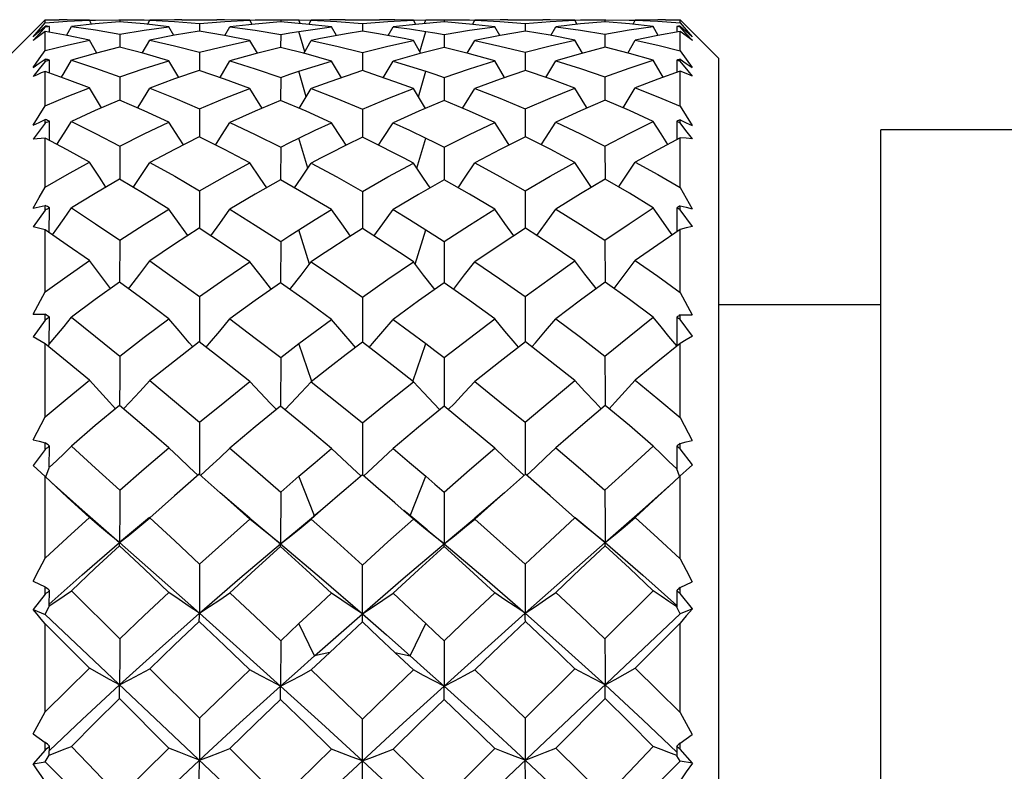
# Model space of a CAD drawing. Units: inches. Extents: x 0.7 to 21.3, y 0.5 to 16.
# Drawn here: x 10 to 10.3, y 13.5 to 13.8 of the extents above; entities that cross this region are included whole.
import ezdxf

# ---------------------------------------------------------------- set-up
doc = ezdxf.new("R2010")
doc.units = ezdxf.units.IN
doc.header["$LTSCALE"] = 1.21
doc.header["$MEASUREMENT"] = 0
doc.layers.get('0').update_dxf_attribs({"linetype": 'CONTINUOUS'})
doc.layers.add('AXIS', color=7, linetype='CONTINUOUS')

msp = doc.modelspace()

# ---------------------------------------------------------------- linework, layer by layer
at = {"color": 7, "linetype": 'CONTINUOUS'}
for p, q in [((10.02483, 13.73927), (10.03664, 13.75108)), ((10.03479, 13.74752), (10.03649, 13.74903)), ((10.03481, 13.74802), (10.03664, 13.75011)), ((10.03664, 13.75011), (10.03664, 13.75108)), ((10.03664, 13.74887), (10.03664, 13.74916)), ((10.03791, 13.74727), (10.03791, 13.74902)), ((10.04308, 13.74632), (10.04459, 13.74901)), ((10.05185, 13.74982), (10.04459, 13.74901)), ((10.05004, 13.7509), (10.0519, 13.75098)), ((10.05073, 13.74969), (10.05004, 13.75091)), ((10.05916, 13.75042), (10.05185, 13.74982)), ((10.0519, 13.75098), (10.05903, 13.75108)), ((10.05903, 13.75108), (10.05957, 13.75108)), ((10.0593, 13.75108), (10.05929, 13.75042)), ((10.05957, 13.75108), (10.06674, 13.75099)), ((10.06674, 13.75099), (10.06841, 13.75092)), ((10.06771, 13.74967), (10.06841, 13.75091)), ((10.07591, 13.75107), (10.06841, 13.75091)), ((10.06841, 13.75091), (10.07594, 13.75053)), ((10.07573, 13.74631), (10.07422, 13.74894)), ((10.07813, 13.75108), (10.07591, 13.75107)), ((10.07594, 13.75053), (10.08354, 13.74993)), ((10.08354, 13.74993), (10.08353, 13.74763)), ((10.08354, 13.74993), (10.09117, 13.75052)), ((10.09117, 13.75052), (10.09882, 13.7509)), ((10.09125, 13.74628), (10.09277, 13.74893)), ((10.10043, 13.74977), (10.09277, 13.74893)), ((10.09882, 13.75093), (10.10046, 13.75099)), ((10.09952, 13.74967), (10.09882, 13.7509)), ((10.10813, 13.7504), (10.10043, 13.74977)), ((10.10046, 13.75099), (10.10728, 13.75108)), ((10.10728, 13.75108), (10.10906, 13.75108)), ((10.10817, 13.75108), (10.10817, 13.7504)), ((10.11407, 13.74991), (10.11374, 13.75104)), ((10.11374, 13.75104), (10.11747, 13.75095)), ((10.11677, 13.74966), (10.11747, 13.75089)), ((10.11747, 13.75089), (10.12521, 13.75051)), ((10.12776, 13.75108), (10.12309, 13.75104)), ((10.12516, 13.74627), (10.12364, 13.74891)), ((10.12521, 13.75051), (10.13299, 13.74991)), ((10.13299, 13.74991), (10.14076, 13.75051)), ((10.13299, 13.74991), (10.13299, 13.7476)), ((10.14289, 13.75104), (10.13821, 13.75108)), ((10.14076, 13.75051), (10.1485, 13.75089)), ((10.14081, 13.74627), (10.14233, 13.74891)), ((10.15011, 13.74976), (10.14233, 13.74891)), ((10.1485, 13.75095), (10.15224, 13.75104)), ((10.14921, 13.74966), (10.1485, 13.75089)), ((10.15785, 13.7504), (10.15011, 13.74976)), ((10.15191, 13.74991), (10.15224, 13.75104)), ((10.15691, 13.75108), (10.15869, 13.75108)), ((10.15781, 13.75108), (10.15781, 13.7504)), ((10.15869, 13.75108), (10.16553, 13.75099)), ((10.16553, 13.75099), (10.16716, 13.75093)), ((10.16646, 13.74967), (10.16716, 13.7509)), ((10.17486, 13.75107), (10.16716, 13.7509)), ((10.16716, 13.7509), (10.17481, 13.75052)), ((10.17472, 13.74628), (10.17321, 13.74893)), ((10.17481, 13.75052), (10.18244, 13.74993)), ((10.17725, 13.75108), (10.17486, 13.75107)), ((10.18244, 13.74993), (10.19002, 13.75053)), ((10.18244, 13.74993), (10.18244, 13.74763)), ((10.19002, 13.75053), (10.19756, 13.75091)), ((10.19025, 13.74631), (10.19175, 13.74894)), ((10.1993, 13.74979), (10.19175, 13.74894)), ((10.19756, 13.75092), (10.19924, 13.75099)), ((10.19826, 13.74967), (10.19756, 13.75091)), ((10.19924, 13.75099), (10.2064, 13.75108)), ((10.20682, 13.75042), (10.1993, 13.74979)), ((10.2064, 13.75108), (10.20695, 13.75108)), ((10.20668, 13.75108), (10.20668, 13.75042)), ((10.20695, 13.75108), (10.21405, 13.75098)), ((10.21405, 13.75098), (10.21594, 13.7509)), ((10.21525, 13.74969), (10.21594, 13.75091)), ((10.22276, 13.75107), (10.21594, 13.75091)), ((10.2229, 13.74632), (10.22139, 13.74901)), ((10.2251, 13.75108), (10.22276, 13.75107)), ((10.22851, 13.74902), (10.22851, 13.74734)), ((10.22955, 13.75009), (10.22955, 13.75108)), ((10.24136, 13.73927), (10.22955, 13.75108)), ((10.22955, 13.75009), (10.23138, 13.748)), ((10.22955, 13.7489), (10.22955, 13.74913)), ((10.23142, 13.74682), (10.22955, 13.7489)), ((10.22967, 13.74903), (10.2314, 13.7475)), ((10.03296, 13.74589), (10.03481, 13.74802)), ((10.03296, 13.74589), (10.03479, 13.74752)), ((10.03664, 13.7417), (10.03664, 13.7475)), ((10.04331, 13.74628), (10.03664, 13.7475)), ((10.05004, 13.74489), (10.04331, 13.74628)), ((10.0593, 13.74669), (10.05928, 13.74274)), ((10.10817, 13.74659), (10.10816, 13.74267)), ((10.11548, 13.74136), (10.11374, 13.74752)), ((10.1505, 13.74136), (10.15224, 13.74752)), ((10.15781, 13.74659), (10.15781, 13.74267)), ((10.20668, 13.74669), (10.2067, 13.74274)), ((10.22955, 13.74164), (10.22955, 13.74753)), ((10.23138, 13.748), (10.23323, 13.74587)), ((10.2314, 13.7475), (10.23323, 13.74587)), ((10.23328, 13.74475), (10.23142, 13.74682)), ((10.05229, 13.74096), (10.05004, 13.74489)), ((10.06613, 13.7409), (10.06841, 13.74486)), ((10.1011, 13.74088), (10.09882, 13.74478)), ((10.11519, 13.74086), (10.11747, 13.74477)), ((10.15079, 13.74086), (10.1485, 13.74477)), ((10.16488, 13.74088), (10.16716, 13.74478)), ((10.19985, 13.7409), (10.19756, 13.74486)), ((10.21368, 13.74096), (10.21594, 13.74489)), ((10.08354, 13.74118), (10.08352, 13.73566)), ((10.13299, 13.7411), (10.13299, 13.73561)), ((10.18244, 13.74118), (10.18245, 13.73566)), ((10.03296, 13.73658), (10.03479, 13.73785)), ((10.03479, 13.73785), (10.03664, 13.73911)), ((10.03664, 13.73842), (10.03664, 13.73911)), ((10.0379, 13.73493), (10.03791, 13.73876)), ((10.07722, 13.73353), (10.07422, 13.73858)), ((10.08976, 13.73349), (10.09277, 13.73855)), ((10.12665, 13.73347), (10.12364, 13.7385)), ((10.13933, 13.73347), (10.14233, 13.7385)), ((10.17622, 13.73349), (10.17321, 13.73855)), ((10.18876, 13.73353), (10.19175, 13.73858)), ((10.22851, 13.73876), (10.22852, 13.73509)), ((10.22955, 13.73848), (10.22955, 13.73905)), ((10.22955, 13.73905), (10.2314, 13.73778)), ((10.23197, 13.7355), (10.22955, 13.73848)), ((10.2314, 13.73778), (10.23323, 13.73652)), ((10.24136, 13.19202), (10.24136, 13.73927)), ((10.03664, 13.7249), (10.03664, 13.73539)), ((10.04334, 13.73295), (10.03664, 13.73539)), ((10.0593, 13.73377), (10.05926, 13.72664)), ((10.10817, 13.73356), (10.10816, 13.72652)), ((10.11593, 13.72766), (10.11374, 13.73543)), ((10.15005, 13.72766), (10.15224, 13.73543)), ((10.15781, 13.73356), (10.15782, 13.72652)), ((10.20668, 13.73377), (10.20671, 13.72664)), ((10.22955, 13.72481), (10.22955, 13.73546)), ((10.23328, 13.73389), (10.23197, 13.7355)), ((10.05004, 13.73038), (10.04334, 13.73295)), ((10.08354, 13.72405), (10.08351, 13.71548)), ((10.13299, 13.72393), (10.13299, 13.71541)), ((10.18244, 13.72405), (10.18246, 13.71548)), ((10.03296, 13.71903), (10.03479, 13.7199)), ((10.03479, 13.7199), (10.03664, 13.72076)), ((10.03664, 13.71967), (10.03664, 13.72076)), ((10.03789, 13.71442), (10.03791, 13.72021)), ((10.22851, 13.72021), (10.22853, 13.71465)), ((10.22955, 13.71978), (10.22955, 13.72066)), ((10.22955, 13.72066), (10.2314, 13.7198)), ((10.23131, 13.71747), (10.22955, 13.71978)), ((10.2314, 13.7198), (10.23323, 13.71894)), ((10.23328, 13.71487), (10.23131, 13.71747)), ((10.03664, 13.70022), (10.03664, 13.71508)), ((10.0593, 13.7127), (10.05925, 13.70261)), ((10.1164, 13.70594), (10.11374, 13.71514)), ((10.14958, 13.70594), (10.15224, 13.71514)), ((10.20668, 13.7127), (10.20673, 13.70261)), ((10.22955, 13.7001), (10.22955, 13.71519)), ((10.10817, 13.71239), (10.10815, 13.70244)), ((10.15781, 13.71239), (10.15782, 13.70244)), ((10.08354, 13.69907), (10.08351, 13.68772)), ((10.13299, 13.6989), (10.13299, 13.68762)), ((10.18244, 13.69907), (10.18247, 13.68772)), ((10.03479, 13.69422), (10.03664, 13.69465)), ((10.03664, 13.69321), (10.03664, 13.69465)), ((10.22955, 13.69335), (10.22955, 13.69452)), ((10.22955, 13.69452), (10.2314, 13.69409)), ((10.03664, 13.69321), (10.03291, 13.68814)), ((10.03296, 13.69379), (10.03479, 13.69422)), ((10.03787, 13.68635), (10.03791, 13.69392)), ((10.22851, 13.69392), (10.22854, 13.68665)), ((10.23328, 13.68828), (10.22955, 13.69335)), ((10.2314, 13.69409), (10.23323, 13.69366)), ((10.03664, 13.66842), (10.03664, 13.6872)), ((10.11694, 13.67685), (10.11374, 13.68728)), ((10.14904, 13.67685), (10.15224, 13.68728)), ((10.22955, 13.66826), (10.22955, 13.68734)), ((10.0593, 13.68412), (10.05924, 13.67138)), ((10.10817, 13.68372), (10.10815, 13.67117)), ((10.15781, 13.68372), (10.15783, 13.67117)), ((10.20668, 13.68412), (10.20674, 13.67138)), ((10.03296, 13.66161), (10.03664, 13.66842)), ((10.22955, 13.66826), (10.23323, 13.66145)), ((10.08354, 13.667), (10.0835, 13.65321)), ((10.13299, 13.66679), (10.13299, 13.65309)), ((10.18244, 13.667), (10.18248, 13.65321)), ((10.03664, 13.65983), (10.03291, 13.65476)), ((10.03664, 13.65983), (10.03664, 13.66159)), ((10.03786, 13.65256), (10.03791, 13.6607)), ((10.0773, 13.65653), (10.07422, 13.66024)), ((10.22851, 13.6607), (10.22855, 13.652)), ((10.22955, 13.66), (10.22955, 13.66143)), ((10.23328, 13.65493), (10.22955, 13.66)), ((10.11762, 13.64117), (10.11374, 13.65268)), ((10.14835, 13.64117), (10.15224, 13.65268)), ((10.22955, 13.63028), (10.22955, 13.65275)), ((10.03664, 13.63045), (10.03664, 13.65258)), ((10.03761, 13.65179), (10.03786, 13.65251)), ((10.10817, 13.64843), (10.10815, 13.63365)), ((10.15781, 13.64843), (10.15783, 13.63365)), ((10.11437, 13.63779), (10.11747, 13.64112)), ((10.1516, 13.63779), (10.1485, 13.64112)), ((10.03296, 13.62348), (10.03664, 13.63045)), ((10.08354, 13.62881), (10.08349, 13.613)), ((10.18244, 13.62881), (10.18248, 13.613)), ((10.22955, 13.63028), (10.23323, 13.6233)), ((10.13299, 13.62857), (10.13299, 13.61286)), ((10.03664, 13.62056), (10.03291, 13.61563)), ((10.03664, 13.62056), (10.03664, 13.62257)), ((10.03786, 13.61504), (10.03791, 13.62155)), ((10.22851, 13.62155), (10.22855, 13.6146)), ((10.22955, 13.62075), (10.22955, 13.62239)), ((10.23328, 13.61582), (10.22955, 13.62075)), ((10.03678, 13.61223), (10.03786, 13.615)), ((10.2294, 13.61243), (10.22855, 13.6146)), ((10.03664, 13.58748), (10.03664, 13.61229)), ((10.08345, 13.613), (10.07675, 13.60715)), ((10.08983, 13.60739), (10.08345, 13.613)), ((10.11841, 13.60036), (10.11374, 13.61239)), ((10.14756, 13.60036), (10.15224, 13.61239)), ((10.18252, 13.613), (10.17614, 13.60739)), ((10.18923, 13.60715), (10.18252, 13.613)), ((10.22955, 13.61248), (10.22752, 13.6106)), ((10.22955, 13.58729), (10.22955, 13.61248)), ((10.10817, 13.60759), (10.10814, 13.59188)), ((10.12548, 13.60638), (10.12309, 13.60429)), ((10.14289, 13.60429), (10.1405, 13.60638)), ((10.15781, 13.60759), (10.15783, 13.59188)), ((10.04787, 13.60216), (10.05922, 13.59226)), ((10.12041, 13.60195), (10.11747, 13.59936)), ((10.12036, 13.602), (10.11818, 13.60018)), ((10.12309, 13.60429), (10.12041, 13.60195)), ((10.1457, 13.60183), (10.14289, 13.60429)), ((10.14773, 13.60024), (10.14562, 13.602)), ((10.1485, 13.59936), (10.1457, 13.60183)), ((10.20676, 13.59226), (10.21811, 13.60216)), ((10.06828, 13.59989), (10.05922, 13.59226)), ((10.06535, 13.5972), (10.06841, 13.59973)), ((10.09884, 13.59967), (10.10814, 13.59188)), ((10.11437, 13.59682), (10.11747, 13.59936)), ((10.1527, 13.59614), (10.14773, 13.60024)), ((10.1516, 13.59682), (10.1485, 13.59936)), ((10.15783, 13.59188), (10.16714, 13.59967)), ((10.20062, 13.5972), (10.19756, 13.59973)), ((10.1977, 13.59989), (10.20676, 13.59226)), ((10.1527, 13.59614), (10.15783, 13.59188)), ((10.10813, 13.59103), (10.10814, 13.59188)), ((10.15785, 13.59103), (10.15783, 13.59188)), ((10.20676, 13.59226), (10.21822, 13.58235)), ((10.08354, 13.58567), (10.08349, 13.5708)), ((10.13299, 13.56816), (10.13299, 13.5854)), ((10.18244, 13.58567), (10.18249, 13.5708)), ((10.21822, 13.58235), (10.22855, 13.57314)), ((10.03296, 13.58055), (10.03664, 13.57878)), ((10.03664, 13.57657), (10.03664, 13.57878)), ((10.22955, 13.57858), (10.23323, 13.58035)), ((10.22955, 13.57678), (10.22955, 13.57858)), ((10.03664, 13.57657), (10.03291, 13.57195)), ((10.03786, 13.57299), (10.03791, 13.57766)), ((10.04459, 13.57762), (10.0593, 13.563)), ((10.20668, 13.563), (10.22139, 13.57762)), ((10.22851, 13.57767), (10.22855, 13.57267)), ((10.23328, 13.57216), (10.22955, 13.57678)), ((10.03291, 13.57195), (10.03664, 13.57036)), ((10.03664, 13.57036), (10.03786, 13.57296)), ((10.22955, 13.57055), (10.22855, 13.57267)), ((10.23328, 13.57216), (10.22955, 13.57055)), ((10.03664, 13.38845), (10.22955, 13.57055)), ((10.03664, 13.57036), (10.22955, 13.38826)), ((10.03664, 13.54081), (10.03664, 13.56754)), ((10.05004, 13.55406), (10.03664, 13.56754)), ((10.11841, 13.5578), (10.11374, 13.56765)), ((10.14756, 13.5578), (10.15224, 13.56765)), ((10.21594, 13.55406), (10.22955, 13.56775)), ((10.22955, 13.5406), (10.22955, 13.56775)), ((10.10817, 13.56243), (10.10814, 13.54863)), ((10.15781, 13.56243), (10.15783, 13.54863)), ((10.12309, 13.55886), (10.11841, 13.5578)), ((10.14289, 13.55886), (10.14756, 13.5578)), ((10.06841, 13.55393), (10.08354, 13.53887)), ((10.18244, 13.53887), (10.19756, 13.55393)), ((10.10813, 13.54459), (10.10814, 13.54863)), ((10.15785, 13.54459), (10.15783, 13.54863)), ((10.20676, 13.54904), (10.21822, 13.53841)), ((10.07422, 13.52976), (10.05916, 13.54489)), ((10.19175, 13.52976), (10.20682, 13.54489)), ((10.08354, 13.53887), (10.08349, 13.52613)), ((10.13299, 13.52035), (10.13299, 13.53859)), ((10.18244, 13.53887), (10.18249, 13.52613)), ((10.21822, 13.53841), (10.22854, 13.52862)), ((10.03296, 13.53413), (10.03664, 13.53156)), ((10.22955, 13.53135), (10.23323, 13.53392)), ((10.03664, 13.52922), (10.03664, 13.53156)), ((10.03786, 13.52767), (10.03791, 13.53037)), ((10.22851, 13.53038), (10.22855, 13.52749)), ((10.22955, 13.52944), (10.22955, 13.53135)), ((10.03664, 13.52922), (10.03291, 13.52503)), ((10.03664, 13.52566), (10.03786, 13.52765)), ((10.09277, 13.52968), (10.10817, 13.51433)), ((10.15781, 13.51433), (10.17321, 13.52968)), ((10.22955, 13.52586), (10.22855, 13.52749)), ((10.23328, 13.52525), (10.22955, 13.52944)), ((10.03291, 13.52503), (10.03664, 13.52566)), ((10.08345, 13.5205), (10.08349, 13.52613)), ((10.18252, 13.5205), (10.18249, 13.52613)), ((10.23328, 13.52525), (10.22955, 13.52586))]:
    msp.add_line(p, q, dxfattribs=at)
for points in [[(10.03664, 13.74887), (10.03476, 13.74679), (10.03291, 13.74472)], [(10.03664, 13.75011), (10.04331, 13.75059), (10.05004, 13.75091)], [(10.05004, 13.75091), (10.0433, 13.75107), (10.04088, 13.75108)], [(10.04459, 13.74901), (10.0519, 13.74796), (10.0593, 13.74669)], [(10.07422, 13.74894), (10.06665, 13.74979), (10.05916, 13.75042)], [(10.0593, 13.74669), (10.06674, 13.74791), (10.07422, 13.74894)], [(10.09882, 13.7509), (10.09109, 13.75107), (10.08873, 13.75108)], [(10.09277, 13.74893), (10.10045, 13.74786), (10.10817, 13.74659)], [(10.12364, 13.74891), (10.11582, 13.74977), (10.10813, 13.7504)], [(10.10906, 13.75108), (10.11095, 13.75107), (10.11374, 13.75104)], [(10.11374, 13.74752), (10.11869, 13.74825), (10.12364, 13.74891)], [(10.12309, 13.75104), (10.12028, 13.75098), (10.11747, 13.75089)], [(10.14233, 13.74891), (10.14728, 13.74826), (10.15224, 13.74752)], [(10.1485, 13.75089), (10.1457, 13.75098), (10.14289, 13.75104)], [(10.15224, 13.75104), (10.15502, 13.75107), (10.15691, 13.75108)], [(10.15781, 13.74659), (10.16553, 13.74786), (10.17321, 13.74893)], [(10.17321, 13.74893), (10.16554, 13.74977), (10.15785, 13.7504)], [(10.19756, 13.75091), (10.19006, 13.75107), (10.18784, 13.75108)], [(10.19175, 13.74894), (10.19924, 13.74791), (10.20668, 13.74669)], [(10.20668, 13.74669), (10.21407, 13.74796), (10.22139, 13.74901)], [(10.22139, 13.74901), (10.21413, 13.74982), (10.20682, 13.75042)], [(10.21594, 13.75091), (10.22276, 13.75059), (10.22955, 13.75009)], [(10.03664, 13.7475), (10.0354, 13.7466), (10.03415, 13.74567), (10.03291, 13.74472)], [(10.08345, 13.74763), (10.07591, 13.74634), (10.06841, 13.74486)], [(10.09882, 13.74478), (10.09111, 13.74631), (10.08345, 13.74763)], [(10.10817, 13.74659), (10.11095, 13.74706), (10.11374, 13.74752)], [(10.12309, 13.74589), (10.12028, 13.74535), (10.11747, 13.74477)], [(10.13299, 13.7476), (10.12804, 13.74679), (10.12309, 13.74589)], [(10.14289, 13.74589), (10.13791, 13.74679), (10.13299, 13.7476)], [(10.1485, 13.74477), (10.1457, 13.74535), (10.14289, 13.74589)], [(10.15224, 13.74752), (10.15502, 13.74706), (10.15781, 13.74659)], [(10.18252, 13.74763), (10.17486, 13.74631), (10.16716, 13.74478)], [(10.19756, 13.74486), (10.19007, 13.74634), (10.18252, 13.74763)], [(10.22955, 13.74753), (10.22278, 13.7463), (10.21594, 13.74489)], [(10.23328, 13.74475), (10.23141, 13.74617), (10.22955, 13.74753)], [(10.03664, 13.7417), (10.04332, 13.74337), (10.05004, 13.74489)], [(10.05916, 13.74274), (10.05185, 13.74084), (10.04459, 13.73875)], [(10.07422, 13.73858), (10.06666, 13.74077), (10.05916, 13.74274)], [(10.06841, 13.74486), (10.07594, 13.74313), (10.08354, 13.74118)], [(10.08354, 13.74118), (10.09117, 13.74308), (10.09882, 13.74478)], [(10.10813, 13.74267), (10.10043, 13.74071), (10.09277, 13.73855)], [(10.12364, 13.7385), (10.11587, 13.74069), (10.10813, 13.74267)], [(10.11747, 13.74477), (10.12522, 13.74304), (10.13299, 13.7411)], [(10.13299, 13.7411), (10.14076, 13.74304), (10.1485, 13.74477)], [(10.15785, 13.74267), (10.15017, 13.7407), (10.14233, 13.7385)], [(10.17321, 13.73855), (10.16554, 13.74071), (10.15785, 13.74267)], [(10.16716, 13.74478), (10.17481, 13.74308), (10.18244, 13.74118)], [(10.18244, 13.74118), (10.19003, 13.74313), (10.19756, 13.74486)], [(10.20682, 13.74274), (10.19932, 13.74076), (10.19175, 13.73858)], [(10.22139, 13.73875), (10.21413, 13.74084), (10.20682, 13.74274)], [(10.21594, 13.74489), (10.22277, 13.74335), (10.22955, 13.74164)], [(10.03296, 13.73658), (10.03481, 13.73916), (10.03664, 13.7417)], [(10.22955, 13.74164), (10.23138, 13.7391), (10.23323, 13.73652)], [(10.03664, 13.73842), (10.03476, 13.73611), (10.03291, 13.73382)], [(10.04158, 13.73359), (10.04235, 13.73491), (10.04459, 13.73875)], [(10.04459, 13.73875), (10.05192, 13.73636), (10.0593, 13.73377)], [(10.0593, 13.73377), (10.06674, 13.73627), (10.07422, 13.73858)], [(10.09277, 13.73855), (10.10045, 13.73616), (10.10817, 13.73356)], [(10.11374, 13.73543), (10.1187, 13.73701), (10.12364, 13.7385)], [(10.14233, 13.7385), (10.14728, 13.73701), (10.15224, 13.73543)], [(10.15781, 13.73356), (10.16553, 13.73616), (10.17321, 13.73855)], [(10.19175, 13.73858), (10.19924, 13.73627), (10.20668, 13.73377)], [(10.20668, 13.73377), (10.21408, 13.73636), (10.22139, 13.73875)], [(10.2244, 13.73359), (10.22377, 13.73466), (10.22139, 13.73875)], [(10.03664, 13.73539), (10.0354, 13.73489), (10.03415, 13.73436), (10.03291, 13.73382)], [(10.08345, 13.73566), (10.07591, 13.73309), (10.06841, 13.73033)], [(10.09882, 13.73019), (10.09112, 13.73302), (10.08345, 13.73566)], [(10.10817, 13.73356), (10.11095, 13.73451), (10.11374, 13.73543)], [(10.13299, 13.73561), (10.12807, 13.73397), (10.12309, 13.73223)], [(10.14289, 13.73223), (10.13793, 13.73396), (10.13299, 13.73561)], [(10.15224, 13.73543), (10.15503, 13.73451), (10.15781, 13.73356)], [(10.18252, 13.73566), (10.17486, 13.73302), (10.16716, 13.73019)], [(10.19756, 13.73033), (10.19007, 13.73309), (10.18252, 13.73566)], [(10.22955, 13.73546), (10.22278, 13.73301), (10.21594, 13.73038)], [(10.23328, 13.73389), (10.23141, 13.7347), (10.22955, 13.73546)], [(10.12309, 13.73223), (10.12028, 13.73121), (10.11747, 13.73017)], [(10.1485, 13.73017), (10.1457, 13.73121), (10.14289, 13.73223)], [(10.03664, 13.7249), (10.04332, 13.72771), (10.05004, 13.73038)], [(10.05372, 13.72431), (10.05309, 13.72533), (10.05004, 13.73038)], [(10.06469, 13.72424), (10.06535, 13.72531), (10.06841, 13.73033)], [(10.06841, 13.73033), (10.07596, 13.72728), (10.08354, 13.72405)], [(10.08354, 13.72405), (10.09117, 13.72721), (10.09882, 13.73019)], [(10.10253, 13.72417), (10.10192, 13.72515), (10.09882, 13.73019)], [(10.11375, 13.72415), (10.11437, 13.72514), (10.11747, 13.73017)], [(10.11747, 13.73017), (10.12522, 13.72715), (10.13299, 13.72393)], [(10.13299, 13.72393), (10.14076, 13.72715), (10.1485, 13.73017)], [(10.15223, 13.72415), (10.1516, 13.72514), (10.1485, 13.73017)], [(10.16344, 13.72417), (10.16406, 13.72515), (10.16716, 13.73019)], [(10.16716, 13.73019), (10.17481, 13.72721), (10.18244, 13.72405)], [(10.18244, 13.72405), (10.19003, 13.72729), (10.19756, 13.73033)], [(10.20129, 13.72424), (10.20062, 13.72531), (10.19756, 13.73033)], [(10.21225, 13.72431), (10.21289, 13.72533), (10.21594, 13.73038)], [(10.21594, 13.73038), (10.22277, 13.72767), (10.22955, 13.72481)], [(10.03296, 13.71903), (10.03481, 13.72199), (10.03664, 13.7249)], [(10.05916, 13.72664), (10.05185, 13.72351), (10.04459, 13.72019)], [(10.07422, 13.71993), (10.06667, 13.72338), (10.05916, 13.72664)], [(10.10813, 13.72652), (10.10043, 13.72329), (10.09277, 13.71989)], [(10.12364, 13.7198), (10.11587, 13.72326), (10.10813, 13.72652)], [(10.15785, 13.72652), (10.15011, 13.72326), (10.14233, 13.7198)], [(10.17321, 13.71989), (10.16554, 13.72329), (10.15785, 13.72652)], [(10.20682, 13.72664), (10.19932, 13.72338), (10.19175, 13.71993)], [(10.22139, 13.72019), (10.21413, 13.7235), (10.20682, 13.72664)], [(10.22955, 13.72481), (10.23138, 13.72189), (10.23323, 13.71894)], [(10.03664, 13.71967), (10.03476, 13.71721), (10.03291, 13.71477)], [(10.04019, 13.71319), (10.04235, 13.71661), (10.04459, 13.72019)], [(10.04459, 13.72019), (10.05192, 13.71653), (10.0593, 13.7127)], [(10.0593, 13.7127), (10.06674, 13.7164), (10.07422, 13.71993)], [(10.07862, 13.71306), (10.0773, 13.71508), (10.07422, 13.71993)], [(10.08835, 13.71301), (10.08968, 13.71506), (10.09277, 13.71989)], [(10.09277, 13.71989), (10.10046, 13.71623), (10.10817, 13.71239)], [(10.11374, 13.71514), (10.1187, 13.71751), (10.12364, 13.7198)], [(10.12805, 13.71298), (10.12675, 13.71497), (10.12364, 13.7198)], [(10.13792, 13.71298), (10.13923, 13.71497), (10.14233, 13.7198)], [(10.14233, 13.7198), (10.14728, 13.71751), (10.15224, 13.71514)], [(10.15781, 13.71239), (10.16553, 13.71623), (10.17321, 13.71989)], [(10.17763, 13.71301), (10.17629, 13.71506), (10.17321, 13.71989)], [(10.18736, 13.71306), (10.18867, 13.71508), (10.19175, 13.71993)], [(10.19175, 13.71993), (10.19924, 13.7164), (10.20668, 13.7127)], [(10.20668, 13.7127), (10.21408, 13.71654), (10.22139, 13.72019)], [(10.22579, 13.71319), (10.22377, 13.71638), (10.22139, 13.72019)], [(10.08345, 13.71548), (10.07591, 13.7117), (10.06841, 13.70775)], [(10.09882, 13.70756), (10.09109, 13.71163), (10.08345, 13.71548)], [(10.18252, 13.71548), (10.17486, 13.71161), (10.16716, 13.70756)], [(10.19756, 13.70775), (10.19006, 13.71171), (10.18252, 13.71548)], [(10.03664, 13.71508), (10.0354, 13.715), (10.03415, 13.71489), (10.03291, 13.71477)], [(10.05004, 13.70782), (10.04331, 13.71153), (10.03664, 13.71508)], [(10.10817, 13.71239), (10.11095, 13.71378), (10.11374, 13.71514)], [(10.13299, 13.71541), (10.12804, 13.71298), (10.12309, 13.71047)], [(10.14289, 13.71047), (10.13793, 13.71298), (10.13299, 13.71541)], [(10.15224, 13.71514), (10.15503, 13.71378), (10.15781, 13.71239)], [(10.22955, 13.71519), (10.22278, 13.71159), (10.21594, 13.70782)], [(10.23328, 13.71487), (10.23141, 13.71505), (10.22955, 13.71519)], [(10.12309, 13.71047), (10.12028, 13.70901), (10.11747, 13.70753)], [(10.1485, 13.70753), (10.1457, 13.70901), (10.14289, 13.71047)], [(10.03664, 13.70022), (10.04331, 13.70409), (10.05004, 13.70782)], [(10.05509, 13.70023), (10.05309, 13.7032), (10.05004, 13.70782)], [(10.06331, 13.70015), (10.06535, 13.70316), (10.06841, 13.70775)], [(10.06841, 13.70775), (10.07596, 13.7035), (10.08354, 13.69907)], [(10.08354, 13.69907), (10.09117, 13.7034), (10.09882, 13.70756)], [(10.10392, 13.70004), (10.10192, 13.70295), (10.09882, 13.70756)], [(10.11236, 13.70001), (10.11437, 13.70294), (10.11747, 13.70753)], [(10.11747, 13.70753), (10.12521, 13.70331), (10.13299, 13.6989)], [(10.13299, 13.6989), (10.14076, 13.70331), (10.1485, 13.70753)], [(10.15362, 13.70001), (10.1516, 13.70294), (10.1485, 13.70753)], [(10.16206, 13.70004), (10.16406, 13.70295), (10.16716, 13.70756)], [(10.16716, 13.70756), (10.17481, 13.7034), (10.18244, 13.69907)], [(10.18244, 13.69907), (10.19003, 13.70351), (10.19756, 13.70775)], [(10.20267, 13.70015), (10.20062, 13.70316), (10.19756, 13.70775)], [(10.21088, 13.70023), (10.21289, 13.7032), (10.21594, 13.70782)], [(10.21594, 13.70782), (10.22276, 13.70403), (10.22955, 13.7001)], [(10.05916, 13.70261), (10.05185, 13.69833), (10.04459, 13.6939)], [(10.07422, 13.69355), (10.06666, 13.69817), (10.05916, 13.70261)], [(10.10813, 13.70244), (10.10043, 13.69805), (10.09277, 13.6935)], [(10.12364, 13.69339), (10.11582, 13.69803), (10.10813, 13.70244)], [(10.15785, 13.70244), (10.1501, 13.698), (10.14233, 13.69339)], [(10.17321, 13.6935), (10.16554, 13.69805), (10.15785, 13.70244)], [(10.20682, 13.70261), (10.19932, 13.69817), (10.19175, 13.69355)], [(10.22139, 13.6939), (10.21413, 13.69834), (10.20682, 13.70261)], [(10.03296, 13.69379), (10.03481, 13.69702), (10.03664, 13.70022)], [(10.22955, 13.7001), (10.23138, 13.6969), (10.23323, 13.69366)], [(10.03881, 13.68571), (10.04011, 13.68752), (10.04235, 13.69069), (10.04459, 13.6939)], [(10.04459, 13.6939), (10.0519, 13.68909), (10.0593, 13.68412)], [(10.0593, 13.68412), (10.06674, 13.68891), (10.07422, 13.69355)], [(10.08, 13.68548), (10.0773, 13.6892), (10.07422, 13.69355)], [(10.08696, 13.68543), (10.08968, 13.68917), (10.09277, 13.6935)], [(10.09277, 13.6935), (10.10046, 13.68869), (10.10817, 13.68372)], [(10.11374, 13.68728), (10.11869, 13.69037), (10.12364, 13.69339)], [(10.12944, 13.68537), (10.12675, 13.68905), (10.12364, 13.69339)], [(10.13653, 13.68537), (10.13923, 13.68905), (10.14233, 13.69339)], [(10.14233, 13.69339), (10.14728, 13.69037), (10.15224, 13.68728)], [(10.15781, 13.68372), (10.16553, 13.68869), (10.17321, 13.6935)], [(10.17901, 13.68543), (10.17629, 13.68917), (10.17321, 13.6935)], [(10.18598, 13.68548), (10.18867, 13.6892), (10.19175, 13.69355)], [(10.19175, 13.69355), (10.19924, 13.68891), (10.20668, 13.68412)], [(10.20668, 13.68412), (10.21408, 13.68909), (10.22139, 13.6939)], [(10.22717, 13.68571), (10.22616, 13.6871), (10.22377, 13.69048), (10.22139, 13.6939)], [(10.03664, 13.6872), (10.0354, 13.68753), (10.03415, 13.68785), (10.03291, 13.68814)], [(10.05004, 13.67791), (10.0433, 13.68263), (10.03664, 13.6872)], [(10.08345, 13.68772), (10.07591, 13.68285), (10.06841, 13.67782)], [(10.09882, 13.67757), (10.09111, 13.68273), (10.08345, 13.68772)], [(10.10817, 13.68372), (10.11095, 13.68551), (10.11374, 13.68728)], [(10.13299, 13.68762), (10.12804, 13.68448), (10.12309, 13.68127)], [(10.14289, 13.68127), (10.13791, 13.68449), (10.13299, 13.68762)], [(10.15224, 13.68728), (10.15502, 13.68551), (10.15781, 13.68372)], [(10.18252, 13.68772), (10.17486, 13.68273), (10.16716, 13.67757)], [(10.19756, 13.67782), (10.19006, 13.68285), (10.18252, 13.68772)], [(10.22955, 13.68734), (10.22278, 13.6827), (10.21594, 13.67791)], [(10.23328, 13.68828), (10.23141, 13.68783), (10.22955, 13.68734)], [(10.12309, 13.68127), (10.12028, 13.67942), (10.11747, 13.67755)], [(10.1485, 13.67755), (10.1457, 13.67942), (10.14289, 13.68127)], [(10.03664, 13.66842), (10.04332, 13.67322), (10.05004, 13.67791)], [(10.05649, 13.66945), (10.05615, 13.66987), (10.05309, 13.67386), (10.05004, 13.67791)], [(10.06191, 13.66937), (10.06229, 13.66985), (10.06535, 13.6738), (10.06841, 13.67782)], [(10.06841, 13.67782), (10.07593, 13.6725), (10.08354, 13.667)], [(10.08354, 13.667), (10.09117, 13.67236), (10.09882, 13.67757)], [(10.10533, 13.66919), (10.10503, 13.66957), (10.10192, 13.67354), (10.09882, 13.67757)], [(10.11095, 13.66917), (10.11126, 13.66956), (10.11437, 13.67352), (10.11747, 13.67755)], [(10.11747, 13.67755), (10.12521, 13.67225), (10.13299, 13.66679)], [(10.13299, 13.66679), (10.14076, 13.67225), (10.1485, 13.67755)], [(10.15503, 13.66917), (10.15472, 13.66956), (10.1516, 13.67352), (10.1485, 13.67755)], [(10.16065, 13.66919), (10.16095, 13.66957), (10.16406, 13.67354), (10.16716, 13.67757)], [(10.16716, 13.67757), (10.1748, 13.67236), (10.18244, 13.667)], [(10.18244, 13.667), (10.19003, 13.67249), (10.19756, 13.67782)], [(10.20407, 13.66937), (10.20369, 13.66985), (10.20062, 13.67381), (10.19756, 13.67782)], [(10.20949, 13.66945), (10.20982, 13.66987), (10.21289, 13.67386), (10.21594, 13.67791)], [(10.21594, 13.67791), (10.22276, 13.67315), (10.22955, 13.66826)], [(10.05916, 13.67138), (10.05185, 13.66609), (10.04459, 13.66067)], [(10.07422, 13.66024), (10.06665, 13.66589), (10.05916, 13.67138)], [(10.10813, 13.67117), (10.10043, 13.66574), (10.09277, 13.66018)], [(10.12364, 13.66005), (10.11587, 13.66568), (10.10813, 13.67117)], [(10.15785, 13.67117), (10.1501, 13.66568), (10.14233, 13.66005)], [(10.17321, 13.66018), (10.16554, 13.66574), (10.15785, 13.67117)], [(10.20682, 13.67138), (10.19932, 13.66589), (10.19175, 13.66024)], [(10.22139, 13.66067), (10.21413, 13.66609), (10.20682, 13.67138)], [(10.03296, 13.66161), (10.03479, 13.6616), (10.03664, 13.66159)], [(10.03784, 13.65252), (10.04011, 13.65522), (10.04235, 13.65793), (10.04459, 13.66067)], [(10.04459, 13.66067), (10.0519, 13.65486), (10.0593, 13.6489)], [(10.0593, 13.6489), (10.06674, 13.65464), (10.07422, 13.66024)], [(10.0855, 13.65161), (10.08659, 13.65286), (10.08968, 13.65649), (10.09277, 13.66018)], [(10.09277, 13.66018), (10.10045, 13.65438), (10.10817, 13.64843)], [(10.11374, 13.65268), (10.11869, 13.65639), (10.12364, 13.66005)], [(10.13091, 13.65152), (10.12987, 13.65271), (10.12675, 13.65635), (10.12364, 13.66005)], [(10.13506, 13.65152), (10.13611, 13.65271), (10.13923, 13.65635), (10.14233, 13.66005)], [(10.14233, 13.66005), (10.14728, 13.65639), (10.15224, 13.65268)], [(10.15781, 13.64843), (10.16553, 13.65438), (10.17321, 13.66018)], [(10.18047, 13.65161), (10.17939, 13.65286), (10.17629, 13.65649), (10.17321, 13.66018)], [(10.18453, 13.65166), (10.18558, 13.65288), (10.18867, 13.65653), (10.19175, 13.66024)], [(10.19175, 13.66024), (10.19924, 13.65463), (10.20668, 13.6489)], [(10.20668, 13.6489), (10.21408, 13.65486), (10.22139, 13.66067)], [(10.22854, 13.65206), (10.22616, 13.65487), (10.22377, 13.65775), (10.22139, 13.66067)], [(10.22955, 13.66143), (10.2314, 13.66145), (10.23323, 13.66145)], [(10.08145, 13.65166), (10.0804, 13.65288), (10.0773, 13.65653)], [(10.03664, 13.65258), (10.0354, 13.65332), (10.03415, 13.65405), (10.03291, 13.65476)], [(10.08345, 13.65321), (10.07591, 13.64739), (10.06841, 13.64145)], [(10.09882, 13.64115), (10.09112, 13.64725), (10.08345, 13.65321)], [(10.10817, 13.64843), (10.11095, 13.65056), (10.11374, 13.65268)], [(10.13299, 13.65309), (10.12804, 13.64933), (10.12309, 13.64551)], [(10.14289, 13.64551), (10.13793, 13.64933), (10.13299, 13.65309)], [(10.15224, 13.65268), (10.15502, 13.65056), (10.15781, 13.64843)], [(10.18252, 13.65321), (10.17486, 13.64725), (10.16716, 13.64115)], [(10.19756, 13.64145), (10.19007, 13.64738), (10.18252, 13.65321)], [(10.22955, 13.65275), (10.22278, 13.64721), (10.21594, 13.64155)], [(10.23328, 13.65493), (10.23141, 13.65386), (10.22955, 13.65275)], [(10.05004, 13.64155), (10.04331, 13.64712), (10.03664, 13.65258)], [(10.0593, 13.6489), (10.05927, 13.64313), (10.05923, 13.6339)], [(10.20668, 13.6489), (10.20674, 13.63737), (10.20675, 13.6339)], [(10.12309, 13.64551), (10.12028, 13.64332), (10.11747, 13.64112)], [(10.1485, 13.64112), (10.1457, 13.64332), (10.14289, 13.64551)], [(10.03664, 13.63045), (10.04332, 13.63605), (10.05004, 13.64155)], [(10.058, 13.63292), (10.05615, 13.63488), (10.05309, 13.63819), (10.05004, 13.64155)], [(10.06038, 13.63286), (10.06229, 13.63485), (10.06535, 13.63812), (10.06841, 13.64145)], [(10.06841, 13.64145), (10.07594, 13.6352), (10.08354, 13.62881)], [(10.08354, 13.62881), (10.09117, 13.63504), (10.09882, 13.64115)], [(10.10687, 13.63262), (10.10503, 13.63452), (10.10192, 13.63781), (10.09882, 13.64115)], [(10.11747, 13.64112), (10.12522, 13.63491), (10.13299, 13.62857)], [(10.13299, 13.62857), (10.14076, 13.63491), (10.1485, 13.64112)], [(10.15911, 13.63262), (10.16095, 13.63452), (10.16406, 13.63781), (10.16716, 13.64115)], [(10.16716, 13.64115), (10.17481, 13.63504), (10.18244, 13.62881)], [(10.18244, 13.62881), (10.19003, 13.6352), (10.19756, 13.64145)], [(10.20559, 13.63286), (10.20369, 13.63485), (10.20062, 13.63812), (10.19756, 13.64145)], [(10.20798, 13.63292), (10.20982, 13.63488), (10.21289, 13.63819), (10.21594, 13.64155)], [(10.21594, 13.64155), (10.22277, 13.63596), (10.22955, 13.63028)], [(10.10941, 13.6326), (10.11126, 13.63451), (10.11437, 13.63779)], [(10.15657, 13.6326), (10.15472, 13.63451), (10.1516, 13.63779)], [(10.05916, 13.6339), (10.05185, 13.62776), (10.04459, 13.62151)], [(10.07422, 13.62103), (10.06666, 13.62753), (10.05916, 13.6339)], [(10.10813, 13.63365), (10.10043, 13.62736), (10.09277, 13.62095)], [(10.12364, 13.6208), (10.11587, 13.62729), (10.10813, 13.63365)], [(10.15785, 13.63365), (10.1501, 13.62728), (10.14233, 13.6208)], [(10.17321, 13.62095), (10.16554, 13.62735), (10.15785, 13.63365)], [(10.20682, 13.6339), (10.19932, 13.62752), (10.19175, 13.62103)], [(10.22139, 13.62151), (10.21413, 13.62776), (10.20682, 13.6339)], [(10.03296, 13.62348), (10.03479, 13.62303), (10.03664, 13.62257)], [(10.22955, 13.62239), (10.2314, 13.62285), (10.23323, 13.6233)], [(10.03784, 13.61502), (10.04011, 13.61717), (10.04235, 13.61933), (10.04459, 13.62151)], [(10.04459, 13.62151), (10.05192, 13.61486), (10.0593, 13.60812)], [(10.0593, 13.60812), (10.06674, 13.61462), (10.07422, 13.62103)], [(10.08311, 13.61263), (10.0804, 13.61514), (10.0773, 13.61806), (10.07422, 13.62103)], [(10.08383, 13.61259), (10.08659, 13.61512), (10.08968, 13.61801), (10.09277, 13.62095)], [(10.09277, 13.62095), (10.10045, 13.61433), (10.10817, 13.60759)], [(10.11374, 13.61239), (10.11869, 13.61662), (10.12364, 13.6208)], [(10.13261, 13.61245), (10.12987, 13.61495), (10.12675, 13.61785), (10.12364, 13.6208)], [(10.13337, 13.61245), (10.13611, 13.61495), (10.13923, 13.61785), (10.14233, 13.6208)], [(10.14233, 13.6208), (10.14728, 13.61662), (10.15224, 13.61239)], [(10.15781, 13.60759), (10.16553, 13.61433), (10.17321, 13.62095)], [(10.18215, 13.61259), (10.17939, 13.61512), (10.17629, 13.61801), (10.17321, 13.62095)], [(10.18286, 13.61263), (10.18558, 13.61514), (10.18867, 13.61806), (10.19175, 13.62103)], [(10.19175, 13.62103), (10.19924, 13.61462), (10.20668, 13.60812)], [(10.20668, 13.60812), (10.21408, 13.61488), (10.22139, 13.62151)], [(10.22854, 13.61465), (10.22616, 13.61689), (10.22377, 13.61919), (10.22139, 13.62151)], [(10.03664, 13.61229), (10.0354, 13.61341), (10.03415, 13.61453), (10.03291, 13.61563)], [(10.23328, 13.61582), (10.23141, 13.61417), (10.22955, 13.61248)], [(10.05004, 13.59984), (10.04334, 13.60608), (10.03664, 13.61229)], [(10.10817, 13.60759), (10.11095, 13.61), (10.11374, 13.61239)], [(10.13299, 13.61286), (10.12804, 13.6086), (10.12548, 13.60638)], [(10.1405, 13.60638), (10.13793, 13.6086), (10.13299, 13.61286)], [(10.15224, 13.61239), (10.15503, 13.61), (10.15781, 13.60759)], [(10.04787, 13.60216), (10.04497, 13.6047), (10.04127, 13.60803), (10.03846, 13.6106)], [(10.0593, 13.60812), (10.05927, 13.60281), (10.05922, 13.59226)], [(10.20668, 13.60812), (10.20674, 13.59752), (10.20676, 13.59226)], [(10.22752, 13.6106), (10.22278, 13.60621), (10.21594, 13.59984)], [(10.22752, 13.6106), (10.22471, 13.60803), (10.221, 13.6047), (10.21811, 13.60216)], [(10.07675, 13.60715), (10.07591, 13.60641), (10.06841, 13.59973)], [(10.09882, 13.5994), (10.09111, 13.60625), (10.08983, 13.60739)], [(10.09884, 13.59967), (10.09607, 13.60199), (10.09253, 13.60503), (10.08983, 13.60739)], [(10.17614, 13.60739), (10.17345, 13.60503), (10.16991, 13.60199), (10.16714, 13.59967)], [(10.17614, 13.60739), (10.17486, 13.60625), (10.16716, 13.5994)], [(10.19756, 13.59973), (10.19006, 13.60641), (10.18923, 13.60715)], [(10.03664, 13.58748), (10.04332, 13.5937), (10.05004, 13.59984)], [(10.05922, 13.59226), (10.05615, 13.59474), (10.05309, 13.59727), (10.05004, 13.59984)], [(10.06841, 13.59973), (10.07596, 13.59273), (10.08354, 13.58567)], [(10.08354, 13.58567), (10.09117, 13.59257), (10.09882, 13.5994)], [(10.10814, 13.59188), (10.10503, 13.59434), (10.10192, 13.59685), (10.09882, 13.5994)], [(10.10814, 13.59188), (10.11328, 13.59614), (10.11818, 13.60018)], [(10.11747, 13.59936), (10.12522, 13.59243), (10.13299, 13.5854)], [(10.13299, 13.5854), (10.14076, 13.59243), (10.1485, 13.59936)], [(10.15783, 13.59188), (10.16095, 13.59434), (10.16406, 13.59685), (10.16716, 13.5994)], [(10.16716, 13.5994), (10.17481, 13.59258), (10.18244, 13.58567)], [(10.18244, 13.58567), (10.19003, 13.59275), (10.19756, 13.59973)], [(10.20676, 13.59226), (10.20982, 13.59474), (10.21289, 13.59727), (10.21594, 13.59984)], [(10.21594, 13.59984), (10.22276, 13.5936), (10.22955, 13.58729)], [(10.05922, 13.59226), (10.06229, 13.59471), (10.06535, 13.5972)], [(10.10814, 13.59188), (10.11126, 13.59433), (10.11437, 13.59682)], [(10.15783, 13.59188), (10.15472, 13.59433), (10.1516, 13.59682)], [(10.20676, 13.59226), (10.20369, 13.59471), (10.20062, 13.5972)], [(10.03787, 13.57354), (10.04786, 13.58245), (10.05922, 13.59226)], [(10.05916, 13.5913), (10.05185, 13.5845), (10.04459, 13.57762)], [(10.05916, 13.5913), (10.05918, 13.59169), (10.0592, 13.59201), (10.05922, 13.59226)], [(10.07422, 13.57709), (10.06667, 13.58423), (10.05916, 13.5913)], [(10.05922, 13.59226), (10.07128, 13.58164), (10.08349, 13.5708)], [(10.08349, 13.5708), (10.09579, 13.58145), (10.10814, 13.59188)], [(10.10813, 13.59103), (10.10043, 13.58406), (10.09277, 13.57701)], [(10.12364, 13.57684), (10.11587, 13.58398), (10.10813, 13.59103)], [(10.10814, 13.59188), (10.12054, 13.58135), (10.13299, 13.57061)], [(10.13299, 13.57061), (10.14544, 13.58135), (10.15783, 13.59188)], [(10.15785, 13.59103), (10.1501, 13.58398), (10.14233, 13.57684)], [(10.15783, 13.59188), (10.17018, 13.58145), (10.18249, 13.5708)], [(10.17321, 13.57701), (10.16554, 13.58406), (10.15785, 13.59103)], [(10.18249, 13.5708), (10.19469, 13.58164), (10.20676, 13.59226)], [(10.20682, 13.5913), (10.19932, 13.58424), (10.19175, 13.57709)], [(10.20682, 13.5913), (10.2068, 13.59169), (10.20678, 13.59201), (10.20676, 13.59226)], [(10.22139, 13.57762), (10.21413, 13.58451), (10.20682, 13.5913)], [(10.03296, 13.58055), (10.03481, 13.58403), (10.03664, 13.58748)], [(10.22955, 13.58729), (10.23138, 13.58383), (10.23323, 13.58035)], [(10.03784, 13.57298), (10.04011, 13.57452), (10.04235, 13.57606), (10.04459, 13.57762)], [(10.0593, 13.563), (10.06674, 13.57007), (10.07422, 13.57709)], [(10.08349, 13.5708), (10.0804, 13.57286), (10.0773, 13.57495), (10.07422, 13.57709)], [(10.08349, 13.5708), (10.08659, 13.57283), (10.08968, 13.5749), (10.09277, 13.57701)], [(10.09277, 13.57701), (10.10046, 13.56975), (10.10817, 13.56243)], [(10.11374, 13.56765), (10.11869, 13.57226), (10.12364, 13.57684)], [(10.13299, 13.57061), (10.12987, 13.57264), (10.12675, 13.57472), (10.12364, 13.57684)], [(10.13299, 13.57061), (10.13611, 13.57264), (10.13923, 13.57472), (10.14233, 13.57684)], [(10.14233, 13.57684), (10.14728, 13.57227), (10.15224, 13.56765)], [(10.15781, 13.56243), (10.16553, 13.56976), (10.17321, 13.57701)], [(10.18249, 13.5708), (10.17939, 13.57283), (10.17629, 13.5749), (10.17321, 13.57701)], [(10.18249, 13.5708), (10.18558, 13.57286), (10.18867, 13.57495), (10.19175, 13.57709)], [(10.19175, 13.57709), (10.19924, 13.57008), (10.20668, 13.563)], [(10.22854, 13.57271), (10.22616, 13.57432), (10.22377, 13.57596), (10.22139, 13.57762)], [(10.03664, 13.56754), (10.0354, 13.56901), (10.03415, 13.57049), (10.03291, 13.57195)], [(10.23328, 13.57216), (10.23141, 13.56996), (10.22955, 13.56775)], [(10.05922, 13.54904), (10.07131, 13.56001), (10.08349, 13.5708)], [(10.08345, 13.56831), (10.08348, 13.57003), (10.08349, 13.5708)], [(10.08349, 13.5708), (10.09576, 13.55981), (10.10814, 13.54863)], [(10.11841, 13.5578), (10.1257, 13.56423), (10.13299, 13.57061)], [(10.13299, 13.57061), (10.14028, 13.56423), (10.14756, 13.5578)], [(10.15783, 13.54863), (10.17021, 13.55981), (10.18249, 13.5708)], [(10.18252, 13.56831), (10.18251, 13.5692), (10.18249, 13.5708)], [(10.18249, 13.5708), (10.19466, 13.56001), (10.20676, 13.54904)], [(10.08345, 13.56831), (10.07591, 13.56115), (10.06841, 13.55393)], [(10.09882, 13.55358), (10.09109, 13.56101), (10.08345, 13.56831)], [(10.10817, 13.56243), (10.11095, 13.56504), (10.11374, 13.56765)], [(10.13299, 13.56816), (10.12804, 13.56353), (10.12309, 13.55886)], [(10.14289, 13.55886), (10.13791, 13.56355), (10.13299, 13.56816)], [(10.15224, 13.56765), (10.15502, 13.56504), (10.15781, 13.56243)], [(10.18252, 13.56831), (10.17486, 13.56098), (10.16716, 13.55358)], [(10.19756, 13.55393), (10.19007, 13.56115), (10.18252, 13.56831)], [(10.0593, 13.563), (10.05927, 13.55831), (10.05922, 13.54904)], [(10.20668, 13.563), (10.20674, 13.55365), (10.20676, 13.54904)], [(10.10814, 13.54863), (10.11328, 13.55323), (10.11841, 13.5578)], [(10.12309, 13.55886), (10.12028, 13.5562), (10.11747, 13.55354)], [(10.1485, 13.55354), (10.1457, 13.5562), (10.14289, 13.55886)], [(10.14756, 13.5578), (10.1527, 13.55323), (10.15783, 13.54863)], [(10.03664, 13.54081), (10.04331, 13.54745), (10.05004, 13.55406)], [(10.05922, 13.54904), (10.05615, 13.55068), (10.05309, 13.55236), (10.05004, 13.55406)], [(10.05922, 13.54904), (10.06229, 13.55064), (10.06535, 13.55228), (10.06841, 13.55393)], [(10.20676, 13.54904), (10.20369, 13.55064), (10.20062, 13.55228), (10.19756, 13.55393)], [(10.20676, 13.54904), (10.20982, 13.55068), (10.21289, 13.55236), (10.21594, 13.55406)], [(10.21594, 13.55406), (10.22277, 13.54735), (10.22955, 13.5406)], [(10.08354, 13.53887), (10.09117, 13.54625), (10.09882, 13.55358)], [(10.10814, 13.54863), (10.10503, 13.55025), (10.10192, 13.5519), (10.09882, 13.55358)], [(10.10814, 13.54863), (10.11126, 13.55023), (10.11437, 13.55187), (10.11747, 13.55354)], [(10.11747, 13.55354), (10.12522, 13.5461), (10.13299, 13.53859)], [(10.13299, 13.53859), (10.14076, 13.54609), (10.1485, 13.55354)], [(10.15783, 13.54863), (10.15472, 13.55023), (10.1516, 13.55187), (10.1485, 13.55354)], [(10.15783, 13.54863), (10.16095, 13.55025), (10.16406, 13.5519), (10.16716, 13.55358)], [(10.16716, 13.55358), (10.17481, 13.54625), (10.18244, 13.53887)], [(10.03789, 13.52905), (10.04786, 13.53851), (10.05922, 13.54904)], [(10.05916, 13.54489), (10.0592, 13.54772), (10.05922, 13.54904)], [(10.08349, 13.52613), (10.09579, 13.53744), (10.10814, 13.54863)], [(10.10814, 13.54863), (10.12054, 13.53734), (10.13299, 13.52592)], [(10.13299, 13.52592), (10.14544, 13.53734), (10.15783, 13.54863)], [(10.15783, 13.54863), (10.17018, 13.53744), (10.18249, 13.52613)], [(10.20682, 13.54489), (10.2068, 13.54634), (10.20676, 13.54904)], [(10.05916, 13.54489), (10.05184, 13.53763), (10.04459, 13.53033)], [(10.10813, 13.54459), (10.10043, 13.53716), (10.09277, 13.52968)], [(10.12364, 13.5295), (10.11587, 13.53708), (10.10813, 13.54459)], [(10.15785, 13.54459), (10.1501, 13.53707), (10.14233, 13.5295)], [(10.17321, 13.52968), (10.16554, 13.53716), (10.15785, 13.54459)], [(10.22139, 13.53033), (10.21413, 13.53763), (10.20682, 13.54489)], [(10.03296, 13.53413), (10.03481, 13.53748), (10.03664, 13.54081)], [(10.22955, 13.5406), (10.23138, 13.53727), (10.23323, 13.53392)], [(10.03784, 13.52767), (10.04011, 13.52855), (10.04235, 13.52944), (10.04459, 13.53033)], [(10.04459, 13.53033), (10.0519, 13.52266), (10.0593, 13.51493)], [(10.22139, 13.53033), (10.21408, 13.52265), (10.20668, 13.51493)], [(10.22854, 13.52752), (10.22616, 13.52844), (10.22377, 13.52938), (10.22139, 13.53033)], [(10.0593, 13.51493), (10.06674, 13.52237), (10.07422, 13.52976)], [(10.08349, 13.52613), (10.0804, 13.52732), (10.0773, 13.52853), (10.07422, 13.52976)], [(10.08349, 13.52613), (10.08659, 13.52729), (10.08968, 13.52847), (10.09277, 13.52968)], [(10.11374, 13.51981), (10.11869, 13.52467), (10.12364, 13.5295)], [(10.13299, 13.52592), (10.12987, 13.52709), (10.12675, 13.52829), (10.12364, 13.5295)], [(10.13299, 13.52592), (10.13611, 13.52709), (10.13923, 13.52829), (10.14233, 13.5295)], [(10.14233, 13.5295), (10.14728, 13.52467), (10.15224, 13.51981)], [(10.18249, 13.52613), (10.17939, 13.52729), (10.17629, 13.52847), (10.17321, 13.52968)], [(10.18249, 13.52613), (10.18558, 13.52732), (10.18867, 13.52853), (10.19175, 13.52976)], [(10.19175, 13.52976), (10.19924, 13.52236), (10.20668, 13.51493)], [(10.03664, 13.51969), (10.0354, 13.52147), (10.03415, 13.52326), (10.03291, 13.52503)], [(10.03664, 13.52566), (10.04783, 13.51452), (10.05922, 13.50329)], [(10.05922, 13.50329), (10.07131, 13.51475), (10.08349, 13.52613)], [(10.11841, 13.51243), (10.1257, 13.51919), (10.13299, 13.52592)], [(10.13299, 13.52592), (10.14028, 13.51919), (10.14756, 13.51243)], [(10.18249, 13.52613), (10.19466, 13.51475), (10.20676, 13.50329)], [(10.20676, 13.50329), (10.21825, 13.51463), (10.22955, 13.52586)], [(10.23328, 13.52525), (10.23141, 13.52259), (10.22955, 13.51991)]]:
    msp.add_lwpolyline(points, dxfattribs=at)
for centre, major_axis, ratio, start_param, end_param in [((10.03664, 13.46565), (0.25376, -0.17668), 0.883409, 2.120087, 2.122234), ((10.03664, 13.46565), (0.28107, 0.15123), 0.861264, 1.13272, 1.136847), ((10.22955, 13.46565), (0.28143, -0.15055), 0.861682, 2.002721, 2.006082), ((10.22955, 13.46565), (0.25385, 0.17682), 0.8827, 1.019531, 1.021279), ((10.03664, 13.46565), (0.25098, -0.21624), 0.742352, 2.135541, 2.139833), ((10.03664, 13.46565), (0.27091, 0.20582), 0.729996, 7.34348, 7.347607), ((10.22955, 13.46565), (0.25112, 0.21628), 0.74174, 7.285507, 7.289002), ((10.22955, 13.46565), (0.27107, -0.20557), 0.730518, 2.076711, 2.080071), ((10.03664, 13.46565), (0.25996, -0.23632), 0.615771, 2.076812, 2.081104), ((10.03664, 13.46565), (0.27625, 0.23103), 0.60679, 7.38026, 7.384387), ((10.22955, 13.46565), (0.2601, 0.23636), 0.615232, 7.344202, 7.347698), ((10.22955, 13.46565), (0.27635, -0.23088), 0.60729, 2.040318, 2.043679), ((10.03664, 13.46565), (0.26994, -0.25127), 0.501647, 2.003354, 2.007645), ((10.22955, 13.46565), (0.27007, 0.2513), 0.501161, 7.417623, 7.421118), ((10.03664, 13.46565), (0.2844, 0.2484), 0.494416, 7.442219, 7.446346), ((10.22955, 13.46565), (0.28448, -0.2483), 0.494885, 1.978523, 1.981884), ((10.03664, 13.46565), (0.27902, -0.26307), 0.396958, 1.924628, 1.928919), ((10.03664, 13.46565), (0.29243, 0.26155), 0.390806, 1.230405, 1.234532), ((10.22955, 13.46565), (0.27913, 0.2631), 0.39651, 7.496318, 7.499813), ((10.22955, 13.46565), (0.29251, -0.26148), 0.391248, 1.907244, 1.910605), ((10.03664, 13.46565), (0.28657, -0.27225), 0.299225, 1.843472, 1.847763), ((10.03664, 13.46565), (0.29933, 0.27155), 0.2938, 1.306198, 1.310325), ((10.22955, 13.46565), (0.28667, 0.27228), 0.298805, 7.577449, 7.580944), ((10.22955, 13.46565), (0.29942, -0.2715), 0.294221, 1.831512, 1.834873), ((10.03664, 13.46565), (0.2923, -0.27898), 0.206442, 1.761048, 1.765339), ((10.22955, 13.46565), (0.29239, 0.279), 0.206042, 7.659851, 7.663346), ((10.03664, 13.46565), (0.30465, 0.27875), 0.201531, 1.384318, 1.388445), ((10.22955, 13.46565), (0.30473, -0.27872), 0.201937, 1.753437, 1.756798), ((10.03664, 13.46565), (0.29607, -0.28333), 0.116934, 1.677941, 1.682232), ((10.03664, 13.46565), (0.30814, 0.28332), 0.112393, 1.463695, 1.467821), ((10.22955, 13.46565), (0.29615, 0.28334), 0.116545, 7.742939, 7.746434), ((10.22955, 13.46565), (0.30824, -0.28331), 0.112792, 1.674097, 1.677458)]:
    msp.add_ellipse(centre, major_axis=major_axis, ratio=ratio, start_param=start_param, end_param=end_param, dxfattribs=at)
at = {"layer": 'AXIS', "color": 7, "linetype": 'CONTINUOUS'}
for p, q in [((10.03664, 13.75108), (10.04088, 13.75108)), ((10.05903, 13.75108), (10.05957, 13.75108)), ((10.07813, 13.75108), (10.08873, 13.75108)), ((10.12776, 13.75108), (10.13821, 13.75108)), ((10.17725, 13.75108), (10.18784, 13.75108)), ((10.2064, 13.75108), (10.20695, 13.75108)), ((10.2251, 13.75108), (10.22955, 13.75108)), ((10.29057, 13.21368), (10.29057, 13.71761)), ((10.38011, 13.71761), (10.29057, 13.71761)), ((10.29057, 13.66446), (10.24136, 13.66446))]:
    msp.add_line(p, q, dxfattribs=at)

doc.saveas('drawing.dxf')
